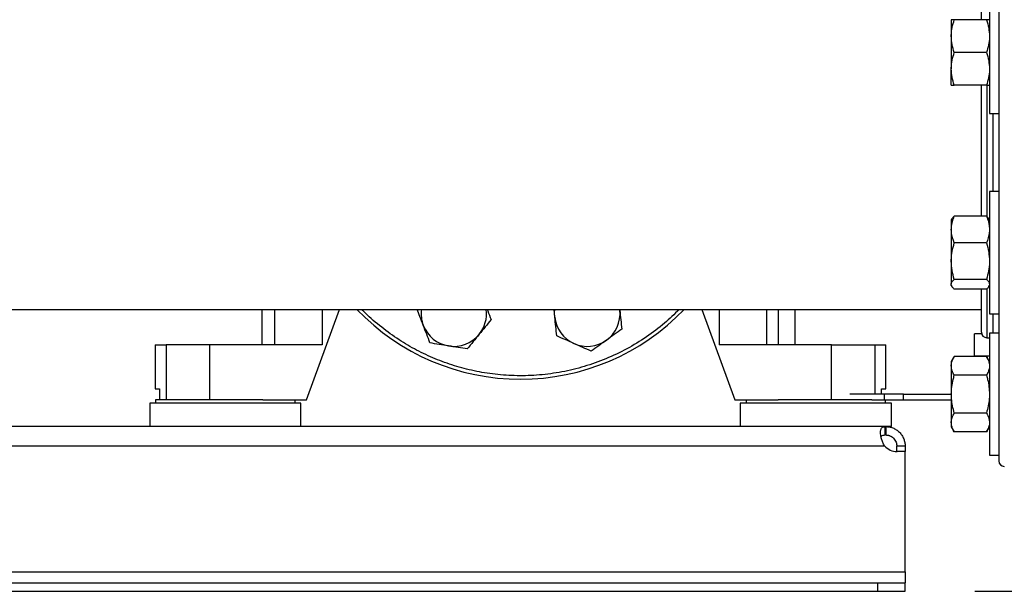
# Model space of a CAD drawing. Extents: x 0.4 to 10.6, y 0.4 to 8.1.
# Drawn here: x 8 to 8.7, y 2.8 to 3.2 of the extents above; entities that cross this region are included whole.
import ezdxf

# ---------------------------------------------------------------- set-up
doc = ezdxf.new("R2010")
doc.units = 0
doc.linetypes.add('SLD-SOLID', pattern=[0])
doc.layers.get('0').update_dxf_attribs({"linetype": 'CONTINUOUS'})
doc.styles.add('SLDTEXTSTYLE0', font='TXT', dxfattribs={"width": 0.75})
doc.dimstyles.new('SLDDIMSTYLE2', dxfattribs={"dimtxt": 0.125, "dimasz": 0.13, "dimexe": 0, "dimexo": 0.0625, "dimgap": 0.03125, "dimtad": 0, "dimtih": 1, "dimtoh": 1, "dimdec": 1, "dimlfac": 20, "dimrnd": 1e-09, "dimzin": 12, "dimtxsty": 'SLDTEXTSTYLE0', "dimsah": 1, "dimcen": 0.09, "dimazin": 3, "dimtfac": 1, "dimtdec": 1, "dimtofl": 0, "dimtmove": 0, "dimatfit": 3, "dimtolj": 1, "dimtzin": 12})

# ---------------------------------------------------------------- blocks, each defined once
blk = doc.blocks.new('_D_4')
at = {"color": 7, "linetype": 'SLD-SOLID'}
for p, q in [((9.07589, 4.31266), (9.46733, 4.31266)), ((9.34233, 4.31266), (9.34233, 3.64436)), ((9.34233, 2.77763), (9.34233, 3.44593)), ((8.6494, 2.77763), (9.46733, 2.77763))]:
    blk.add_line(p, q, dxfattribs=at)
for points in [[(9.34233, 4.31266), (9.32233, 4.18266), (9.36233, 4.18266)], [(9.34233, 2.77763), (9.36233, 2.90763), (9.32233, 2.90763)]]:
    blk.add_solid(points, dxfattribs=at)
at = {"color": 7, "linetype": 'SLD-SOLID', "insert": (9.1807, 3.60706), "char_height": 0.125, "attachment_point": 1, "style": 'SLDTEXTSTYLE0'}
blk.add_mtext('30.7', dxfattribs=at)

msp = doc.modelspace()

# ---------------------------------------------------------------- linework, layer by layer
at = {"color": 7, "linetype": 'SLD-SOLID'}
for p, q in [((8.65987, 3.2077), (8.65987, 3.1202)), ((8.66657, 3.2077), (8.66657, 3.1202)), ((8.63253, 3.18739), (8.63253, 3.17567)), ((8.65778, 3.18739), (8.63462, 3.18739)), ((8.63253, 3.17567), (8.63253, 3.15223)), ((8.65778, 3.16395), (8.63462, 3.16395)), ((8.63253, 3.14051), (8.63253, 3.15223)), ((8.65778, 3.14051), (8.63462, 3.14051)), ((8.65987, 3.1202), (8.66657, 3.1202)), ((8.66657, 3.06419), (8.65987, 3.06419)), ((8.65987, 3.06419), (8.65987, 2.97669)), ((8.66657, 3.06419), (8.66657, 2.97669)), ((8.63302, 3.04473), (8.63253, 3.04388)), ((8.63253, 3.04388), (8.63253, 3.03702)), ((8.65778, 3.04658), (8.63462, 3.04658)), ((8.65987, 3.04388), (8.65938, 3.04473)), ((8.63253, 3.03702), (8.63253, 3.01438)), ((8.65778, 3.02745), (8.63462, 3.02745)), ((8.63253, 3.01438), (8.63253, 2.9978)), ((8.65778, 3.00131), (8.63462, 3.00131)), ((8.63253, 2.997), (8.63253, 2.9978)), ((8.63253, 2.997), (8.63302, 2.99616)), ((8.65778, 2.9943), (8.63462, 2.9943)), ((8.65938, 2.99615), (8.65987, 2.997)), ((6.7337, 2.9797), (8.65407, 2.9797)), ((8.13828, 2.9797), (8.13828, 2.95439)), ((8.17027, 2.91502), (8.19398, 2.9797)), ((8.34833, 2.97431), (8.34778, 2.9797)), ((8.39489, 2.9797), (8.39496, 2.97911)), ((8.3949, 2.9797), (8.39496, 2.97911)), ((8.45364, 2.9797), (8.47735, 2.91502)), ((8.50864, 2.95439), (8.50864, 2.9797)), ((8.52066, 2.95439), (8.52066, 2.9797)), ((8.65987, 2.97669), (8.66657, 2.97669)), ((8.65425, 2.9622), (8.64905, 2.9622)), ((8.64905, 2.95439), (8.64905, 2.9622)), ((8.65801, 2.95944), (8.65987, 2.95944)), ((8.66657, 2.96272), (8.65987, 2.96272)), ((8.65987, 2.96272), (8.65987, 2.87522)), ((8.66657, 2.96272), (8.66657, 2.87522)), ((8.062, 2.95439), (8.062, 2.9229)), ((8.062, 2.95439), (8.06973, 2.95439)), ((8.06973, 2.95439), (8.06973, 2.91502)), ((8.10093, 2.95439), (8.06973, 2.95439)), ((8.10093, 2.95439), (8.10093, 2.91502)), ((8.18159, 2.95439), (8.10093, 2.95439)), ((8.54669, 2.95439), (8.46603, 2.95439)), ((8.54669, 2.91502), (8.54669, 2.95439)), ((8.54669, 2.95439), (8.57789, 2.95439)), ((8.57789, 2.95439), (8.58562, 2.95439)), ((8.58562, 2.9229), (8.58562, 2.95439)), ((8.64905, 2.94658), (8.64905, 2.95439)), ((8.63462, 2.94603), (8.63253, 2.94241)), ((8.65778, 2.94603), (8.63462, 2.94603)), ((8.64905, 2.94658), (8.65987, 2.94658)), ((8.65987, 2.94241), (8.65778, 2.94603)), ((8.63253, 2.94241), (8.63253, 2.93927)), ((8.63253, 2.93927), (8.63253, 2.91897)), ((8.65778, 2.9325), (8.63462, 2.9325)), ((8.062, 2.9229), (8.06509, 2.9229)), ((8.06509, 2.9229), (8.06509, 2.91502)), ((8.58253, 2.91896), (8.58253, 2.9229)), ((8.58253, 2.9229), (8.58562, 2.9229)), ((8.0622, 2.91502), (8.0622, 2.91247)), ((8.1391, 2.91502), (8.0622, 2.91502)), ((8.1391, 2.91502), (8.17027, 2.91502)), ((8.1622, 2.91247), (8.1622, 2.91502)), ((8.47735, 2.91502), (8.50852, 2.91502)), ((8.48542, 2.91502), (8.48542, 2.91247)), ((8.53542, 2.91502), (8.50852, 2.91502)), ((8.57562, 2.91502), (8.53542, 2.91502)), ((8.58436, 2.91896), (8.55985, 2.91896)), ((8.57562, 2.91502), (8.58436, 2.91502)), ((8.58436, 2.91896), (8.58436, 2.91502)), ((8.59828, 2.91896), (8.58436, 2.91896)), ((8.58436, 2.91502), (8.59828, 2.91502)), ((8.58542, 2.91247), (8.58542, 2.91502)), ((8.59828, 2.91502), (8.59828, 2.91896)), ((8.59828, 2.91896), (8.63253, 2.91896)), ((8.59828, 2.91502), (8.63253, 2.91502)), ((8.63253, 2.91897), (8.63253, 2.89867)), ((8.05806, 2.91247), (8.05806, 2.89574)), ((8.1122, 2.91247), (8.05806, 2.91247)), ((8.16633, 2.91247), (8.1122, 2.91247)), ((8.16633, 2.89574), (8.16633, 2.91247)), ((8.48129, 2.91247), (8.48129, 2.89574)), ((8.58956, 2.91247), (8.48129, 2.91247)), ((8.58956, 2.89574), (8.58956, 2.91247)), ((8.65778, 2.90544), (8.63462, 2.90544)), ((8.58506, 2.89574), (6.80272, 2.89574)), ((8.58506, 2.88973), (8.58506, 2.89574)), ((8.58552, 2.89574), (8.58506, 2.89574)), ((8.58956, 2.89574), (8.58552, 2.89574)), ((8.58552, 2.89574), (8.58552, 2.88973)), ((8.63253, 2.89867), (8.63253, 2.89553)), ((8.63253, 2.89553), (8.63462, 2.8919)), ((8.65778, 2.8919), (8.65987, 2.89553)), ((8.58552, 2.88973), (8.58506, 2.88973)), ((8.65778, 2.8919), (8.63462, 2.8919)), ((6.80302, 2.88186), (8.58476, 2.88186)), ((8.5934, 2.88186), (8.5994, 2.88186)), ((8.5934, 2.87784), (8.5934, 2.88186)), ((8.5994, 2.88186), (8.5994, 2.87784)), ((8.5994, 2.87784), (8.59344, 2.87784)), ((8.5994, 2.87784), (8.59364, 2.87784)), ((8.5994, 2.79151), (8.5994, 2.87784)), ((8.5994, 2.87784), (8.5994, 2.87784)), ((8.65987, 2.87522), (8.66657, 2.87522)), ((6.78838, 2.79151), (8.5994, 2.79151)), ((8.5994, 2.79151), (8.5994, 2.78363)), ((6.80806, 2.78363), (8.57972, 2.78363)), ((8.57972, 2.78363), (8.57972, 2.77763)), ((8.57972, 2.78363), (8.5994, 2.78363)), ((8.5994, 2.77763), (8.5994, 2.78363)), ((6.80806, 2.77763), (8.57972, 2.77763)), ((8.57972, 2.77763), (8.5994, 2.77763))]:
    msp.add_line(p, q, dxfattribs=at)
at = {"color": 8, "linetype": 'SLD-SOLID'}
for p, q in [((8.65801, 3.14063), (8.65801, 3.04621)), ((8.66264, 3.06419), (8.66264, 3.1202)), ((8.65801, 2.99436), (8.65801, 2.95944)), ((8.1474, 2.9797), (8.1474, 2.95439)), ((8.18159, 2.9797), (8.18159, 2.95439)), ((8.46603, 2.9797), (8.46603, 2.95439)), ((8.50022, 2.95439), (8.50022, 2.9797)), ((8.66264, 2.96272), (8.66264, 2.97669)), ((8.57789, 2.91896), (8.57789, 2.95439))]:
    msp.add_line(p, q, dxfattribs=at)
at = {"color": 7, "linetype": 'SLD-SOLID', "flags": 128}
msp.add_lwpolyline([(8.34833, 2.97431), (8.34822, 2.97738), (8.3484, 2.9797)], dxfattribs=at)
at = {"color": 7, "linetype": 'SLD-SOLID'}
for centre, radius, start, end in [((8.32381, 3.0922), 0.1625, 223.81306, 316.18694), ((8.27597, 2.97671), 0.02344, 172.68308, 200.87475), ((8.27597, 2.97671), 0.02344, 320.87475, 7.31692), ((8.37165, 2.97671), 0.02344, 305.87475, 5.87475), ((8.37165, 2.97671), 0.02344, 185.87475, 245.87475), ((8.27597, 2.97671), 0.02344, 200.87475, 260.87475), ((8.27597, 2.97671), 0.02344, 260.87475, 320.87475), ((8.37165, 2.97671), 0.02344, 245.87475, 305.87475), ((8.65801, 2.96338), 0.00394, 180, 270), ((8.59364, 2.88965), 0.01181, 221.26454, 270), ((8.67051, 2.87113), 0.00394, 180, 270)]:
    msp.add_arc(centre, radius, start, end, dxfattribs=at)
for points, knots in [([(8.66657, 3.29643), (8.66657, 3.29373), (8.66657, 3.28825), (8.66657, 3.27777), (8.66657, 3.26544), (8.66657, 3.25111), (8.66657, 3.23491), (8.66657, 3.217), (8.66657, 3.19758), (8.66657, 3.17694), (8.66657, 3.1554), (8.66657, 3.13573), (8.66657, 3.11838), (8.66657, 3.10353), (8.66657, 3.0864), (8.66657, 3.0672), (8.66657, 3.0463), (8.66657, 3.02641), (8.66657, 3.00748), (8.66657, 2.98925), (8.66657, 2.9715), (8.66657, 2.95431), (8.66657, 2.938), (8.66657, 2.92288), (8.66657, 2.90926), (8.66657, 2.89742), (8.66657, 2.88759), (8.66657, 2.87995), (8.66657, 2.87518), (8.66657, 2.87254), (8.66657, 2.87129), (8.66657, 2.87124), (8.66657, 2.87122)], [0, 0, 0, 0, 0.032733, 0.066568, 0.101407, 0.137132, 0.173596, 0.210637, 0.248071, 0.285706, 0.32334, 0.360775, 0.385471, 0.409983, 0.434297, 0.470021, 0.504861, 0.538696, 0.571429, 0.604162, 0.637996, 0.672836, 0.70856, 0.745025, 0.782066, 0.8195, 0.857135, 0.894769, 0.932204, 0.9569, 0.981412, 1, 1, 1, 1]), ([(8.65407, 3.18739), (8.65407, 3.18989), (8.65407, 3.19614), (8.65407, 3.20427), (8.65407, 3.20891), (8.65407, 3.2112)], [0, 0, 0, 0, 0.251294, 0.628909, 1, 1, 1, 1]), ([(8.63253, 3.17567), (8.63253, 3.17595), (8.63255, 3.17805), (8.63301, 3.18201), (8.63408, 3.18558), (8.63462, 3.18739)], [0, 0, 0, 0, 0.070098, 0.530789, 1, 1, 1, 1]), ([(8.63462, 3.18739), (8.63378, 3.18739), (8.63266, 3.18739), (8.63256, 3.18739), (8.63253, 3.18739)], [0, 0, 0, 0, 0.75725, 1, 1, 1, 1]), ([(8.65778, 3.18739), (8.65837, 3.18548), (8.65955, 3.18164), (8.65976, 3.17767), (8.65987, 3.17567)], [0, 0, 0, 0, 0.495456, 1, 1, 1, 1]), ([(8.65987, 3.18739), (8.65985, 3.18739), (8.65974, 3.18739), (8.65863, 3.18739), (8.65778, 3.18739)], [0, 0, 0, 0, 0.24275, 1, 1, 1, 1]), ([(8.63462, 3.16395), (8.63404, 3.16585), (8.63286, 3.16969), (8.63264, 3.17366), (8.63253, 3.17567)], [0, 0, 0, 0, 0.495457, 1, 1, 1, 1]), ([(8.65987, 3.17567), (8.65987, 3.17539), (8.65985, 3.17329), (8.6594, 3.16932), (8.65832, 3.16575), (8.65778, 3.16395)], [0, 0, 0, 0, 0.070098, 0.53079, 1, 1, 1, 1]), ([(8.63253, 3.15223), (8.63253, 3.15251), (8.63255, 3.15461), (8.63301, 3.15858), (8.63408, 3.16215), (8.63462, 3.16395)], [0, 0, 0, 0, 0.070099, 0.530789, 1, 1, 1, 1]), ([(8.65778, 3.16395), (8.65837, 3.16205), (8.65955, 3.1582), (8.65976, 3.15423), (8.65987, 3.15223)], [0, 0, 0, 0, 0.495456, 1, 1, 1, 1]), ([(8.63462, 3.14051), (8.63404, 3.14241), (8.63286, 3.14626), (8.63264, 3.15023), (8.63253, 3.15223)], [0, 0, 0, 0, 0.495457, 1, 1, 1, 1]), ([(8.65987, 3.15223), (8.65987, 3.15195), (8.65985, 3.14985), (8.6594, 3.14588), (8.65832, 3.14231), (8.65778, 3.14051)], [0, 0, 0, 0, 0.070098, 0.53079, 1, 1, 1, 1]), ([(8.63253, 3.14051), (8.63256, 3.14051), (8.63266, 3.14051), (8.63378, 3.14051), (8.63462, 3.14051)], [0, 0, 0, 0, 0.24275, 1, 1, 1, 1]), ([(8.65407, 3.04658), (8.65407, 3.05076), (8.65407, 3.06026), (8.65407, 3.07581), (8.65407, 3.09252), (8.65407, 3.10907), (8.65407, 3.12518), (8.65407, 3.13543), (8.65407, 3.14051)], [0, 0, 0, 0, 0.13853, 0.315334, 0.490494, 0.659961, 0.831507, 1, 1, 1, 1]), ([(8.65778, 3.14051), (8.65863, 3.14051), (8.65974, 3.14051), (8.65985, 3.14051), (8.65987, 3.14051)], [0, 0, 0, 0, 0.75725, 1, 1, 1, 1]), ([(8.63253, 3.03702), (8.6326, 3.03826), (8.63274, 3.04077), (8.63361, 3.04396), (8.63435, 3.04588), (8.63462, 3.04658)], [0, 0, 0, 0, 0.3849063, 0.7754461, 1, 1, 1, 1]), ([(8.63462, 3.04658), (8.63397, 3.04602), (8.63326, 3.0454), (8.63307, 3.04476), (8.63305, 3.04471)], [0, 0, 0, 0, 0.9162383, 1, 1, 1, 1]), ([(8.65778, 3.04658), (8.65805, 3.04588), (8.65879, 3.04398), (8.65966, 3.04079), (8.6598, 3.03828), (8.65987, 3.03702)], [0, 0, 0, 0, 0.224554, 0.609779, 1, 1, 1, 1]), ([(8.65934, 3.04471), (8.65931, 3.04479), (8.65908, 3.04543), (8.65839, 3.04605), (8.65778, 3.04658)], [0, 0, 0, 0, 0.131942, 1, 1, 1, 1]), ([(8.63462, 3.02745), (8.63378, 3.02984), (8.63266, 3.03299), (8.63256, 3.03623), (8.63253, 3.03702)], [0, 0, 0, 0, 0.757253, 1, 1, 1, 1]), ([(8.65987, 3.03702), (8.65985, 3.03623), (8.65974, 3.03299), (8.65863, 3.02984), (8.65778, 3.02745)], [0, 0, 0, 0, 0.242747, 1, 1, 1, 1]), ([(8.63253, 3.01438), (8.63253, 3.01469), (8.63255, 3.01703), (8.63301, 3.02146), (8.63408, 3.02544), (8.63462, 3.02745)], [0, 0, 0, 0, 0.070096, 0.530787, 1, 1, 1, 1]), ([(8.65778, 3.02745), (8.65837, 3.02532), (8.65955, 3.02104), (8.65976, 3.01661), (8.65987, 3.01438)], [0, 0, 0, 0, 0.495458, 1, 1, 1, 1]), ([(8.63462, 3.00131), (8.63404, 3.00343), (8.63286, 3.00771), (8.63264, 3.01214), (8.63253, 3.01438)], [0, 0, 0, 0, 0.495456, 1, 1, 1, 1]), ([(8.65987, 3.01438), (8.65987, 3.01407), (8.65985, 3.01172), (8.6594, 3.0073), (8.65832, 3.00331), (8.65778, 3.00131)], [0, 0, 0, 0, 0.070099, 0.530789, 1, 1, 1, 1]), ([(8.63253, 2.9978), (8.63253, 2.99789), (8.63255, 2.99852), (8.63301, 2.9997), (8.63408, 3.00077), (8.63462, 3.00131)], [0, 0, 0, 0, 0.0701, 0.530785, 1, 1, 1, 1]), ([(8.65778, 3.00131), (8.65837, 3.00074), (8.65955, 2.99959), (8.65976, 2.9984), (8.65987, 2.9978)], [0, 0, 0, 0, 0.495462, 1, 1, 1, 1]), ([(8.63462, 2.9943), (8.63404, 2.99487), (8.63286, 2.99602), (8.63264, 2.9972), (8.63253, 2.9978)], [0, 0, 0, 0, 0.495458, 1, 1, 1, 1]), ([(8.65407, 2.96338), (8.65407, 2.96349), (8.65407, 2.96372), (8.65407, 2.9657), (8.65407, 2.96884), (8.65407, 2.97319), (8.65407, 2.97861), (8.65407, 2.9851), (8.65407, 2.99038), (8.65407, 2.99372), (8.65407, 2.9943)], [0, 0, 0, 0, 0.141332, 0.282902, 0.423998, 0.563923, 0.700787, 0.837662, 0.971524, 1, 1, 1, 1]), ([(8.65934, 2.99618), (8.65931, 2.99609), (8.65908, 2.99546), (8.65839, 2.99484), (8.65778, 2.9943)], [0, 0, 0, 0, 0.131942, 1, 1, 1, 1]), ([(8.25408, 2.96836), (8.25327, 2.97048), (8.2518, 2.97432), (8.25039, 2.97803), (8.24975, 2.9797)], [0, 0, 0, 0, 0.5522283, 1, 1, 1, 1]), ([(8.29992, 2.9797), (8.30004, 2.97938), (8.30099, 2.9769), (8.3019, 2.97451), (8.3027, 2.97242)], [0, 0, 0, 0, 0.128788, 1, 1, 1, 1]), ([(8.39496, 2.97911), (8.39519, 2.97685), (8.39566, 2.97229), (8.39612, 2.96788), (8.39634, 2.96565)], [0, 0, 0, 0, 0.4945106, 1, 1, 1, 1]), ([(8.3027, 2.97242), (8.30131, 2.97071), (8.29851, 2.96727), (8.29562, 2.96372), (8.29416, 2.96192)], [0, 0, 0, 0, 0.495458, 1, 1, 1, 1]), ([(8.34972, 2.96085), (8.34949, 2.96304), (8.34904, 2.96745), (8.34857, 2.97201), (8.34833, 2.97431)], [0, 0, 0, 0, 0.495458, 1, 1, 1, 1]), ([(8.2589, 2.95572), (8.25811, 2.95777), (8.25653, 2.96191), (8.2549, 2.9662), (8.25408, 2.96836)], [0, 0, 0, 0, 0.495458, 1, 1, 1, 1]), ([(8.39634, 2.96565), (8.39456, 2.96436), (8.39097, 2.96176), (8.38725, 2.95907), (8.38538, 2.95772)], [0, 0, 0, 0, 0.4954577, 1, 1, 1, 1]), ([(8.29416, 2.96192), (8.29273, 2.96016), (8.28983, 2.95661), (8.28703, 2.95316), (8.28562, 2.95142)], [0, 0, 0, 0, 0.494511, 1, 1, 1, 1]), ([(8.36207, 2.95532), (8.36, 2.95625), (8.35581, 2.95812), (8.35176, 2.95993), (8.34972, 2.96085)], [0, 0, 0, 0, 0.494511, 1, 1, 1, 1]), ([(8.38538, 2.95772), (8.38354, 2.95639), (8.37983, 2.9537), (8.37623, 2.9511), (8.37442, 2.94979)], [0, 0, 0, 0, 0.494511, 1, 1, 1, 1]), ([(8.27226, 2.95357), (8.27002, 2.95393), (8.26549, 2.95466), (8.26111, 2.95536), (8.2589, 2.95572)], [0, 0, 0, 0, 0.494511, 1, 1, 1, 1]), ([(8.28562, 2.95142), (8.28345, 2.95177), (8.27907, 2.95248), (8.27454, 2.9532), (8.27226, 2.95357)], [0, 0, 0, 0, 0.495458, 1, 1, 1, 1]), ([(8.37442, 2.94979), (8.37241, 2.95069), (8.36836, 2.9525), (8.36418, 2.95437), (8.36207, 2.95532)], [0, 0, 0, 0, 0.4954578, 1, 1, 1, 1]), ([(8.63253, 2.93927), (8.63253, 2.93943), (8.63255, 2.94064), (8.63301, 2.94293), (8.63408, 2.94499), (8.63462, 2.94603)], [0, 0, 0, 0, 0.0700964, 0.5307883, 1, 1, 1, 1]), ([(8.65778, 2.94603), (8.65837, 2.94493), (8.65955, 2.94271), (8.65976, 2.94042), (8.65987, 2.93927)], [0, 0, 0, 0, 0.495459, 1, 1, 1, 1]), ([(8.63462, 2.9325), (8.63404, 2.9336), (8.63286, 2.93582), (8.63264, 2.93811), (8.63253, 2.93927)], [0, 0, 0, 0, 0.495457, 1, 1, 1, 1]), ([(8.65987, 2.93927), (8.65987, 2.93911), (8.65985, 2.93789), (8.6594, 2.9356), (8.65832, 2.93354), (8.65778, 2.9325)], [0, 0, 0, 0, 0.0701, 0.53079, 1, 1, 1, 1]), ([(8.63253, 2.91897), (8.6326, 2.92073), (8.63274, 2.92428), (8.63361, 2.92879), (8.63435, 2.93151), (8.63462, 2.9325)], [0, 0, 0, 0, 0.384904, 0.775447, 1, 1, 1, 1]), ([(8.65778, 2.9325), (8.65805, 2.93151), (8.65879, 2.92882), (8.65966, 2.92431), (8.6598, 2.92076), (8.65987, 2.91897)], [0, 0, 0, 0, 0.224553, 0.609781, 1, 1, 1, 1]), ([(8.63462, 2.90544), (8.63378, 2.90882), (8.63266, 2.91328), (8.63256, 2.91786), (8.63253, 2.91897)], [0, 0, 0, 0, 0.757249, 1, 1, 1, 1]), ([(8.65987, 2.91897), (8.65985, 2.91786), (8.65974, 2.91328), (8.65863, 2.90882), (8.65778, 2.90544)], [0, 0, 0, 0, 0.242751, 1, 1, 1, 1]), ([(8.63253, 2.89867), (8.63253, 2.89883), (8.63255, 2.90005), (8.63301, 2.90234), (8.63408, 2.9044), (8.63462, 2.90544)], [0, 0, 0, 0, 0.0701, 0.53079, 1, 1, 1, 1]), ([(8.65778, 2.90544), (8.65837, 2.90434), (8.65955, 2.90212), (8.65976, 2.89983), (8.65987, 2.89867)], [0, 0, 0, 0, 0.495457, 1, 1, 1, 1]), ([(8.58476, 2.88186), (8.58424, 2.88267), (8.5838, 2.88352), (8.58306, 2.88525), (8.58275, 2.88614), (8.58239, 2.88742), (8.58229, 2.88784), (8.58211, 2.88867), (8.58204, 2.88909), (8.58187, 2.89028), (8.58182, 2.89102), (8.58183, 2.89203), (8.58186, 2.89236), (8.58193, 2.89296), (8.58198, 2.89324), (8.58212, 2.89375), (8.5822, 2.89399), (8.5824, 2.89442), (8.58252, 2.89461), (8.58291, 2.89511), (8.58324, 2.89536), (8.58404, 2.89567), (8.58451, 2.89574), (8.58506, 2.89574)], [0, 0, 0, 0, 0.125, 0.125, 0.25, 0.25, 0.3125, 0.3125, 0.375, 0.375, 0.5, 0.5, 0.5625, 0.5625, 0.625, 0.625, 0.6875, 0.6875, 0.75, 0.75, 0.875, 0.875, 1, 1, 1, 1]), ([(8.58552, 2.89574), (8.58632, 2.89574), (8.58715, 2.89567), (8.58885, 2.89536), (8.58974, 2.89512), (8.59101, 2.89461), (8.59143, 2.89443), (8.59227, 2.894), (8.59268, 2.89376), (8.59388, 2.89298), (8.59461, 2.89239), (8.59563, 2.89138), (8.59596, 2.89102), (8.59657, 2.89028), (8.59685, 2.8899), (8.59737, 2.88911), (8.59761, 2.8887), (8.59804, 2.88786), (8.59824, 2.88743), (8.59876, 2.88614), (8.599, 2.88527), (8.59933, 2.88353), (8.5994, 2.88267), (8.5994, 2.88186)], [0, 0, 0, 0, 0.125, 0.125, 0.25, 0.25, 0.3125, 0.3125, 0.375, 0.375, 0.5, 0.5, 0.5625, 0.5625, 0.625, 0.625, 0.6875, 0.6875, 0.75, 0.75, 0.875, 0.875, 1, 1, 1, 1]), ([(8.63462, 2.8919), (8.63404, 2.893), (8.63286, 2.89522), (8.63264, 2.89751), (8.63253, 2.89867)], [0, 0, 0, 0, 0.495459, 1, 1, 1, 1]), ([(8.65987, 2.89867), (8.65987, 2.89851), (8.65985, 2.8973), (8.6594, 2.89501), (8.65832, 2.89294), (8.65778, 2.8919)], [0, 0, 0, 0, 0.0700964, 0.5307882, 1, 1, 1, 1]), ([(8.58219, 2.8886), (8.58231, 2.8888), (8.58262, 2.88931), (8.5836, 2.88967), (8.58457, 2.88971), (8.58506, 2.88973)], [0, 0, 0, 0, 0.236856, 0.612187, 1, 1, 1, 1]), ([(8.58552, 2.88973), (8.5859, 2.88973), (8.58631, 2.88971), (8.58697, 2.8896), (8.5872, 2.88956), (8.58767, 2.88944), (8.58792, 2.88937), (8.58841, 2.88919), (8.58866, 2.88909), (8.58915, 2.88885), (8.5894, 2.88872), (8.59014, 2.88827), (8.5906, 2.88791), (8.59146, 2.88707), (8.59183, 2.88661), (8.59246, 2.88563), (8.59271, 2.88512), (8.59328, 2.88361), (8.5934, 2.88266), (8.5934, 2.88186)], [0, 0, 0, 0, 0.125, 0.125, 0.1875, 0.1875, 0.25, 0.25, 0.3125, 0.3125, 0.375, 0.375, 0.5, 0.5, 0.625, 0.625, 0.75, 0.75, 1, 1, 1, 1])]:
    msp.add_open_spline(points, degree=3, knots=knots, dxfattribs=at)
at = {"color": 8, "linetype": 'SLD-SOLID'}
msp.add_open_spline([(8.43747, 2.9797), (8.43404, 2.97636), (8.42672, 2.96924), (8.41412, 2.95981), (8.40009, 2.95122), (8.38515, 2.94411), (8.36955, 2.93858), (8.35356, 2.9347), (8.33742, 2.9325), (8.3214, 2.93195), (8.30572, 2.93297), (8.29068, 2.93543), (8.27628, 2.93918), (8.26249, 2.94417), (8.24923, 2.95039), (8.23637, 2.9579), (8.22407, 2.96687), (8.21525, 2.97423), (8.21097, 2.97889), (8.21022, 2.9797)], degree=3, knots=[0, 0, 0, 0, 0.056703, 0.121117, 0.186217, 0.251665, 0.317113, 0.382212, 0.446627, 0.51004, 0.572165, 0.632753, 0.690633, 0.748516, 0.806396, 0.86428, 0.924868, 0.986993, 1, 1, 1, 1], dxfattribs=at)

# ---------------------------------------------------------------- dimensions: what is measured, and where the dimension line sits
at = {"color": 7, "linetype": 'SLD-SOLID'}
dim = msp.add_linear_dim(base=(9.34233, 4.31266), p1=(8.5994, 2.77763), p2=(9.02589, 4.31266), angle=90, dimstyle='SLDDIMSTYLE2', dxfattribs=at)
dim.commit()
dim.dimension.update_dxf_attribs({"geometry": '_D_4', "text_midpoint": (9.34233, 3.54514), "dimtype": 160})

doc.saveas('drawing.dxf')
